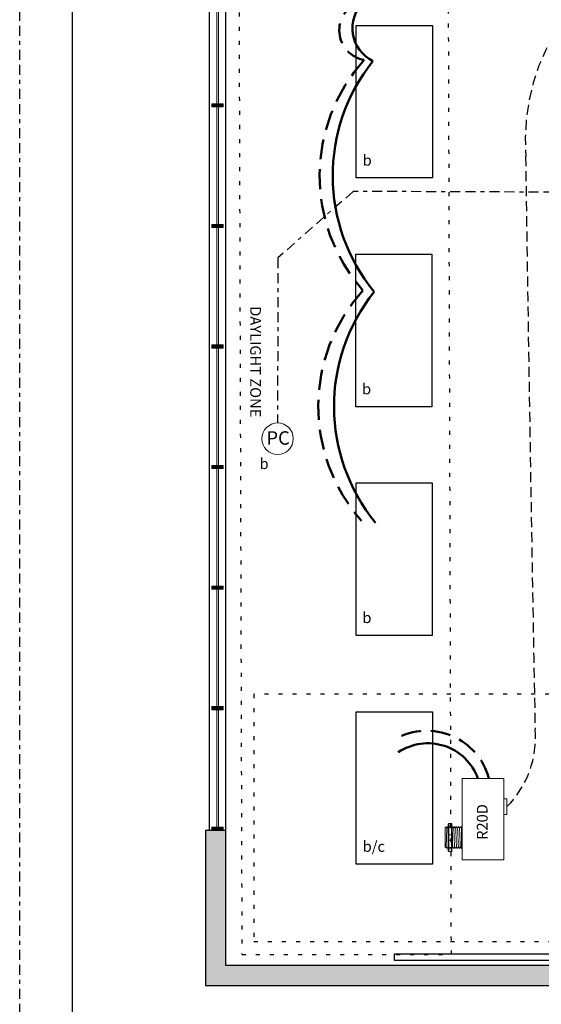
# Model space of a CAD drawing. Units: inches. Extents: x 510 to 598, y 700 to 884.
# Drawn here: x 510 to 523, y 847 to 871 of the extents above; entities that cross this region are included whole.
import ezdxf

# ---------------------------------------------------------------- set-up
doc = ezdxf.new("R2010")
doc.units = ezdxf.units.IN
doc.header["$MEASUREMENT"] = 0
for name, pattern in [('BORDER2', [0.875, 0.25, -0.125, 0.25, -0.125, 0, -0.125]), ('DASH2', [0.75, 0.5, -0.25]), ('DASHED2', [0.375, 0.25, -0.125]), ('DOT', [0.25, 0, -0.25]), ('HIDDEN', [0.375, 0.25, -0.125]), ('HIDDENX2', [0.75, 0.5, -0.25])]:
    doc.linetypes.add(name, pattern=pattern)
for name, color, linetype, lineweight in [('0-10V Dimming', 6, 'HIDDENX2', 50), ('PC Daylight Zone', 3, 'DOT', 25), ('Power 120277', 1, 'Continuous', 50)]:
    doc.layers.add(name, color=color, linetype=linetype, lineweight=lineweight)
for name, color, linetype in [('Border page', 7, 'Continuous'), ('Cat5e Data cable', 5, 'DASHED2'), ('PC 3-Wire 18AWG', 30, 'BORDER2'), ('Photo Sensor', 7, 'Continuous'), ('R20D Relay', 7, 'Continuous'), ('Room Layout', 7, 'Continuous')]:
    doc.layers.add(name, color=color, linetype=linetype)
doc.layers.add('Border print', color=4, linetype='HIDDEN', plot=False)

msp = doc.modelspace()

# ---------------------------------------------------------------- hatches: boundary and pattern name
at = {"layer": 'Room Layout', "lineweight": 9}
for points in [[(514.837, 869.046), (514.837, 868.968), (515.116, 868.968), (515.116, 869.046)], [(514.837, 866.042), (514.837, 865.964), (515.115, 865.964), (515.115, 866.042)], [(514.837, 863.038), (514.837, 862.959), (515.115, 862.959), (515.115, 863.038)], [(514.837, 860.034), (514.837, 859.955), (515.115, 859.955), (515.115, 860.034)], [(514.837, 857.029), (514.837, 856.951), (515.115, 856.951), (515.115, 857.029)], [(514.837, 854.025), (514.837, 853.947), (515.115, 853.947), (515.115, 854.025)], [(514.837, 851.021), (514.837, 850.943), (515.115, 850.943), (515.115, 851.021)]]:
    msp.add_hatch(color=251, dxfattribs=at).paths.add_polyline_path(points)
at = {"layer": 'Room Layout'}
msp.add_hatch(color=254, dxfattribs=at).paths.add_polyline_path([(534.946, 847.078), (534.946, 848.475), (534.446, 848.475), (534.446, 847.578), (515.174, 847.578), (515.174, 850.937), (514.674, 850.937), (514.674, 847.078)])

# ---------------------------------------------------------------- linework, layer by layer
at = {"layer": '0-10V Dimming', "color": 6, "linetype": 'DASH2', "lineweight": 50}
for centre, radius, start, end in [((518.765, 870.88), 0.753, 110.0785, 260.0525), ((521.833, 867.247), 4.312, 137.8888, 221.4281), ((521.799, 861.503), 4.312, 137.8888, 221.4281)]:
    msp.add_arc(centre, radius, start, end, dxfattribs=at)
at = {"layer": '0-10V Dimming', "lineweight": 50}
msp.add_arc((520.189, 851.811), 1.614, 15.2664, 118.4728, dxfattribs=at)
at = {"layer": 'Border page', "color": 7, "linetype": 'Continuous'}
msp.add_line((511.36, 825.861), (511.36, 882.4), dxfattribs=at)
at = {"layer": 'Border print', "color": 4, "linetype": 'BORDER2'}
msp.add_line((510.042, 824.916), (510.042, 883.71), dxfattribs=at)
at = {"layer": 'Cat5e Data cable'}
for centre, radius, start, end in [((527.999, 868.108), 5.351, 105.9253, 183.9261), ((3492.405, 909.513), 2970.039, 180.805843, 181.081314), ((520.481, 853.248), 2.424, 314.9711, 5.1124)]:
    msp.add_arc(centre, radius, start, end, dxfattribs=at)
at = {"layer": 'PC 3-Wire 18AWG', "linetype": 'BORDER2'}
for p, q in [((518.36, 866.863), (516.477, 865.204)), ((532.131, 866.81), (518.36, 866.863)), ((516.477, 865.204), (516.475, 861.092))]:
    msp.add_line(p, q, dxfattribs=at)
at = {"layer": 'PC Daylight Zone', "color": 3, "linetype": 'DOT', "lineweight": 25}
msp.add_lwpolyline([(515.506, 873.768), (515.583, 847.848), (520.808, 847.848), (520.731, 873.768)], close=True, dxfattribs=at)
at = {"layer": 'PC Daylight Zone'}
msp.add_lwpolyline([(515.883, 854.338), (515.883, 848.175), (532.346, 848.175), (532.346, 854.338)], close=True, dxfattribs=at)
at = {"layer": 'Photo Sensor', "lineweight": 9}
msp.add_circle((516.475, 860.701), 0.391, dxfattribs=at)
at = {"layer": 'Power 120277', "color": 1, "lineweight": 50}
for centre, radius, start, end in [((519.255, 870.932), 0.914, 134.1863, 243.8334), ((522.413, 867.256), 4.565, 141.28, 219.3862), ((522.446, 861.504), 4.565, 141.28, 219.3862)]:
    msp.add_arc(centre, radius, start, end, dxfattribs=at)
at = {"layer": 'Power 120277', "lineweight": 50}
msp.add_arc((520.221, 851.784), 1.327, 19.8888, 123.7291, dxfattribs=at)
at = {"layer": 'R20D Relay', "linetype": 'Continuous', "lineweight": 9}
for p, q in [((521.081, 852.236), (521.081, 850.205)), ((522.116, 852.236), (521.081, 852.236)), ((522.116, 850.205), (522.116, 852.236)), ((522.116, 851.728), (522.194, 851.728)), ((522.194, 851.728), (522.194, 851.337)), ((522.116, 851.337), (522.116, 851.403)), ((522.194, 851.337), (522.116, 851.337)), ((521.081, 850.205), (522.116, 850.205))]:
    msp.add_line(p, q, dxfattribs=at)
at = {"layer": 'R20D Relay', "lineweight": 9}
for p, q in [((520.653, 851.003), (520.679, 851.029)), ((520.679, 851.029), (520.679, 851.029)), ((520.719, 851.029), (520.729, 851.029)), ((520.729, 851.091), (520.729, 851.039)), ((520.807, 851.113), (520.745, 851.113)), ((520.823, 851.091), (520.823, 851.039)), ((520.823, 851.029), (520.836, 851.029)), ((520.875, 851.029), (520.888, 851.029)), ((520.927, 851.029), (520.94, 851.029)), ((520.979, 851.029), (520.992, 851.029)), ((521.032, 851.029), (521.045, 851.029)), ((521.065, 851.039), (521.065, 851.013)), ((521.081, 851.045), (521.081, 851.113)), ((521.081, 851.016), (521.081, 851.045)), ((521.081, 850.831), (521.081, 851.016)), ((520.653, 850.776), (520.653, 850.824)), ((520.653, 850.776), (520.653, 850.824)), ((520.653, 850.717), (520.653, 850.773)), ((520.653, 850.717), (520.653, 850.773)), ((520.653, 850.704), (520.653, 850.704)), ((520.653, 850.704), (520.653, 850.646)), ((520.653, 850.704), (520.653, 850.704)), ((520.653, 850.704), (520.653, 850.646)), ((520.653, 850.704), (520.653, 850.704)), ((520.653, 850.704), (520.653, 850.704)), ((521.081, 850.695), (521.081, 850.831)), ((521.081, 850.51), (521.081, 850.695)), ((520.653, 850.589), (520.653, 850.644)), ((520.653, 850.589), (520.653, 850.644)), ((520.653, 850.528), (520.653, 850.585)), ((520.653, 850.528), (520.653, 850.585)), ((520.663, 850.513), (520.653, 850.523)), ((520.674, 850.533), (520.664, 850.515)), ((520.673, 850.531), (520.693, 850.497)), ((520.679, 850.52), (520.673, 850.531)), ((520.673, 850.531), (520.673, 850.531)), ((520.706, 850.497), (520.693, 850.497)), ((520.729, 850.486), (520.729, 850.434)), ((520.823, 850.486), (520.823, 850.434)), ((520.862, 850.497), (520.849, 850.497)), ((520.914, 850.497), (520.901, 850.497)), ((520.966, 850.497), (520.953, 850.497)), ((521.019, 850.497), (521.006, 850.497)), ((521.065, 850.497), (521.058, 850.497)), ((521.065, 850.513), (521.065, 850.486)), ((521.081, 850.481), (521.081, 850.51)), ((521.081, 850.413), (521.081, 850.481)), ((520.807, 850.413), (520.745, 850.413))]:
    msp.add_line(p, q, dxfattribs=at)
at = {"layer": 'R20D Relay', "color": 7, "linetype": 'Continuous', "lineweight": 9}
for p, q in [((520.653, 851.003), (520.653, 850.523)), ((520.653, 851.003), (520.653, 850.523)), ((520.653, 851.003), (520.653, 850.523)), ((521.065, 851.013), (521.065, 850.815)), ((521.065, 850.815), (521.065, 850.711)), ((521.065, 850.711), (521.065, 850.513))]:
    msp.add_line(p, q, dxfattribs=at)
at = {"layer": 'R20D Relay', "color": 7, "lineweight": 9}
for p, q in [((520.729, 851.039), (520.729, 850.486)), ((520.823, 851.039), (520.823, 850.486)), ((520.653, 850.858), (520.653, 850.828))]:
    msp.add_line(p, q, dxfattribs=at)
at = {"layer": 'R20D Relay', "lineweight": 0}
for p, q in [((520.745, 851.045), (520.745, 851.113)), ((520.807, 851.045), (520.745, 851.045)), ((520.745, 851.016), (520.745, 851.045)), ((520.807, 851.016), (520.745, 851.016)), ((520.745, 850.831), (520.745, 851.016)), ((520.807, 851.045), (520.807, 851.113)), ((520.807, 851.016), (520.807, 851.045)), ((520.807, 850.831), (520.807, 851.016)), ((520.807, 850.831), (520.745, 850.831)), ((520.745, 850.695), (520.745, 850.831)), ((520.807, 850.695), (520.745, 850.695)), ((520.745, 850.51), (520.745, 850.695)), ((520.807, 850.695), (520.807, 850.831)), ((520.807, 850.51), (520.807, 850.695)), ((520.807, 850.51), (520.745, 850.51)), ((520.745, 850.481), (520.745, 850.51)), ((520.807, 850.481), (520.745, 850.481)), ((520.745, 850.413), (520.745, 850.481)), ((520.807, 850.481), (520.807, 850.51)), ((520.807, 850.413), (520.807, 850.481))]:
    msp.add_line(p, q, dxfattribs=at)
at = {"layer": 'R20D Relay', "color": 250, "lineweight": 9}
msp.add_line((520.653, 850.859), (520.653, 850.892), dxfattribs=at)
msp.add_line((520.653, 850.859), (520.653, 850.892), dxfattribs=at)
at = {"layer": 'R20D Relay', "color": 0, "lineweight": 9}
for p, q in [((520.653, 850.753), (520.653, 850.689)), ((520.653, 850.646), (520.653, 850.582)), ((520.653, 850.585), (520.653, 850.585)), ((520.653, 850.585), (520.653, 850.582))]:
    msp.add_line(p, q, dxfattribs=at)
at = {"layer": 'R20D Relay', "lineweight": 9, "flags": 128}
msp.add_lwpolyline([(520.673, 850.531), (520.67, 850.526), (520.668, 850.522), (520.666, 850.519), (520.665, 850.517), (520.664, 850.515), (520.663, 850.514)], dxfattribs=at)
at = {"layer": 'R20D Relay', "lineweight": 0}
for centre, start, end in [((520.745, 850.815), 90, 180), ((520.745, 850.711), 180, 270), ((520.807, 850.815), 0, 90), ((520.807, 850.711), 270, 0), ((521.081, 850.815), 90, 180), ((521.081, 850.711), 180, 270)]:
    msp.add_arc(centre, 0.0156, start, end, dxfattribs=at)
at = {"layer": 'R20D Relay', "lineweight": 9, "extrusion": (0, 0, -1)}
for centre, major_axis, ratio, start_param, end_param in [((520.745, 851.091), (0, 0.0214), 0.732051, 4.712389, 6.283185), ((521.081, 851.039), (0.0156, 0), 0.366025, 3.141593, 4.712389), ((520.54, 850.763), (0.153, -0.266), 0.000001, 0, 0.41877), ((520.745, 850.434), (0, 0.0214), 0.732051, 3.141593, 4.712389), ((521.081, 850.486), (0.0156, 0), 0.366025, 1.570796, 3.141593)]:
    msp.add_ellipse(centre, major_axis=major_axis, ratio=ratio, start_param=start_param, end_param=end_param, dxfattribs=at)
at = {"layer": 'R20D Relay', "lineweight": 0, "extrusion": (0, 0, -1)}
for centre, start_param, end_param in [((520.745, 851.039), 3.141593, 4.712389), ((520.745, 850.486), 1.570796, 3.141593)]:
    msp.add_ellipse(centre, major_axis=(0.0156, 0), ratio=0.366025, start_param=start_param, end_param=end_param, dxfattribs=at)
at = {"layer": 'R20D Relay', "lineweight": 9}
for centre, start_param, end_param in [((520.807, 851.091), 4.712389, 6.283185), ((520.807, 850.434), 3.141593, 4.712389)]:
    msp.add_ellipse(centre, major_axis=(0, 0.0214), ratio=0.732051, start_param=start_param, end_param=end_param, dxfattribs=at)
at = {"layer": 'R20D Relay', "lineweight": 0}
for centre, start_param, end_param in [((520.807, 851.039), 3.141593, 4.712389), ((520.807, 850.486), 1.570796, 3.141593)]:
    msp.add_ellipse(centre, major_axis=(-0.0156, 0), ratio=0.366025, start_param=start_param, end_param=end_param, dxfattribs=at)
at = {"layer": 'R20D Relay', "color": 253, "linetype": 'Continuous', "lineweight": 0}
for points in [[(520.674, 850.533), (520.674, 850.534), (520.675, 850.536), (520.676, 850.543), (520.677, 850.553), (520.678, 850.566), (520.679, 850.581), (520.68, 850.598), (520.681, 850.618), (520.682, 850.639), (520.683, 850.662), (520.683, 850.686), (520.684, 850.711), (520.685, 850.737), (520.686, 850.763), (520.687, 850.789), (520.688, 850.815), (520.689, 850.84), (520.69, 850.864), (520.691, 850.886), (520.692, 850.908), (520.693, 850.927), (520.694, 850.945), (520.695, 850.96), (520.695, 850.972), (520.696, 850.982), (520.697, 850.989), (520.698, 850.993), (520.699, 850.994), (520.699, 850.994)], [(520.831, 850.533), (520.831, 850.534), (520.831, 850.536), (520.832, 850.543), (520.833, 850.553), (520.834, 850.566), (520.835, 850.581), (520.836, 850.598), (520.837, 850.618), (520.838, 850.639), (520.839, 850.662), (520.84, 850.686), (520.841, 850.711), (520.842, 850.737), (520.843, 850.763), (520.844, 850.789), (520.845, 850.815), (520.845, 850.84), (520.846, 850.864), (520.847, 850.886), (520.848, 850.908), (520.849, 850.927), (520.85, 850.945), (520.851, 850.96), (520.852, 850.972), (520.853, 850.982), (520.854, 850.989), (520.855, 850.993), (520.855, 850.994), (520.855, 850.994)], [(520.883, 850.533), (520.883, 850.534), (520.884, 850.536), (520.885, 850.543), (520.885, 850.553), (520.886, 850.566), (520.887, 850.581), (520.888, 850.598), (520.889, 850.618), (520.89, 850.639), (520.891, 850.662), (520.892, 850.686), (520.893, 850.711), (520.894, 850.737), (520.895, 850.763), (520.896, 850.789), (520.897, 850.815), (520.898, 850.84), (520.898, 850.864), (520.899, 850.886), (520.9, 850.908), (520.901, 850.927), (520.902, 850.945), (520.903, 850.96), (520.904, 850.972), (520.905, 850.982), (520.906, 850.989), (520.907, 850.993), (520.907, 850.994), (520.907, 850.994)], [(520.935, 850.533), (520.935, 850.534), (520.936, 850.536), (520.937, 850.543), (520.938, 850.553), (520.939, 850.566), (520.939, 850.581), (520.94, 850.598), (520.941, 850.618), (520.942, 850.639), (520.943, 850.662), (520.944, 850.686), (520.945, 850.711), (520.946, 850.737), (520.947, 850.763), (520.948, 850.789), (520.949, 850.815), (520.95, 850.84), (520.951, 850.864), (520.952, 850.886), (520.952, 850.908), (520.953, 850.927), (520.954, 850.945), (520.955, 850.96), (520.956, 850.972), (520.957, 850.982), (520.958, 850.989), (520.959, 850.993), (520.959, 850.994), (520.959, 850.994)], [(520.987, 850.533), (520.987, 850.534), (520.988, 850.536), (520.989, 850.543), (520.99, 850.553), (520.991, 850.566), (520.992, 850.581), (520.992, 850.598), (520.993, 850.618), (520.994, 850.639), (520.995, 850.662), (520.996, 850.686), (520.997, 850.711), (520.998, 850.737), (520.999, 850.763), (521, 850.789), (521.001, 850.815), (521.002, 850.84), (521.003, 850.864), (521.004, 850.886), (521.005, 850.908), (521.006, 850.927), (521.007, 850.945), (521.007, 850.96), (521.008, 850.972), (521.009, 850.982), (521.01, 850.989), (521.011, 850.993), (521.011, 850.994), (521.012, 850.994)], [(521.039, 850.533), (521.039, 850.534), (521.04, 850.536), (521.041, 850.543), (521.042, 850.553), (521.043, 850.566), (521.044, 850.581), (521.045, 850.598), (521.046, 850.618), (521.047, 850.639), (521.047, 850.662), (521.048, 850.686), (521.049, 850.711), (521.05, 850.737), (521.051, 850.763), (521.052, 850.789), (521.053, 850.815), (521.054, 850.84), (521.055, 850.864), (521.056, 850.886), (521.057, 850.908), (521.058, 850.927), (521.059, 850.945), (521.06, 850.96), (521.06, 850.972), (521.061, 850.982), (521.062, 850.989), (521.063, 850.993), (521.064, 850.994), (521.064, 850.994)]]:
    msp.add_open_spline(points, degree=3, knots=[0, 0, 0, 0, 0.034103, 0.07233, 0.110507, 0.148394, 0.185865, 0.223665, 0.261804, 0.30004, 0.33813, 0.375835, 0.413349, 0.451313, 0.48952, 0.527727, 0.565691, 0.603205, 0.64091, 0.679, 0.717236, 0.755375, 0.793175, 0.830646, 0.868533, 0.90671, 0.944937, 0.982968, 1, 1, 1, 1], dxfattribs=at)
at = {"layer": 'R20D Relay', "lineweight": 9}
for points, knots in [([(520.679, 851.029), (520.68, 851.029), (520.68, 851.029), (520.68, 851.028), (520.68, 851.028)], [0, 0, 0, 0, 0.226338, 1, 1, 1, 1]), ([(520.68, 851.028), (520.683, 851.023), (520.69, 851.012), (520.696, 851.001), (520.699, 850.995)], [0, 0, 0, 0, 0.471779, 1, 1, 1, 1]), ([(520.699, 850.994), (520.702, 851), (520.709, 851.012), (520.715, 851.023), (520.718, 851.028)], [0, 0, 0, 0, 0.540083, 1, 1, 1, 1]), ([(520.717, 851.028), (520.72, 851.023), (520.724, 851.016), (520.728, 851.009), (520.729, 851.007)], [0, 0, 0, 0, 0.4717786, 0.6468848, 0.6468848, 0.6468848, 0.6468848]), ([(520.717, 851.028), (520.72, 851.023), (520.724, 851.016), (520.728, 851.009), (520.729, 851.007)], [0, 0, 0, 0, 0.4717786, 0.6468848, 0.6468848, 0.6468848, 0.6468848]), ([(520.837, 851.028), (520.84, 851.023), (520.846, 851.012), (520.852, 851.001), (520.856, 850.995)], [0, 0, 0, 0, 0.471779, 1, 1, 1, 1]), ([(520.855, 850.994), (520.859, 851), (520.865, 851.012), (520.872, 851.023), (520.875, 851.028)], [0, 0, 0, 0, 0.540083, 1, 1, 1, 1]), ([(520.889, 851.028), (520.892, 851.023), (520.898, 851.012), (520.904, 851.001), (520.908, 850.995)], [0, 0, 0, 0, 0.471779, 1, 1, 1, 1]), ([(520.907, 850.994), (520.911, 851), (520.917, 851.012), (520.924, 851.023), (520.927, 851.028)], [0, 0, 0, 0, 0.540083, 1, 1, 1, 1]), ([(520.941, 851.028), (520.944, 851.023), (520.95, 851.012), (520.957, 851.001), (520.96, 850.995)], [0, 0, 0, 0, 0.471779, 1, 1, 1, 1]), ([(520.959, 850.994), (520.963, 851), (520.969, 851.012), (520.976, 851.023), (520.979, 851.028)], [0, 0, 0, 0, 0.540083, 1, 1, 1, 1]), ([(520.993, 851.028), (520.996, 851.023), (521.002, 851.012), (521.009, 851.001), (521.012, 850.995)], [0, 0, 0, 0, 0.471779, 1, 1, 1, 1]), ([(521.012, 850.994), (521.015, 851), (521.022, 851.012), (521.028, 851.023), (521.031, 851.028)], [0, 0, 0, 0, 0.540083, 1, 1, 1, 1]), ([(521.045, 851.028), (521.048, 851.023), (521.054, 851.012), (521.061, 851.001), (521.064, 850.995)], [0, 0, 0, 0, 0.471779, 1, 1, 1, 1]), ([(520.726, 850.533), (520.723, 850.527), (520.716, 850.515), (520.71, 850.504), (520.707, 850.499)], [0, 0, 0, 0, 0.539064, 1, 1, 1, 1]), ([(520.848, 850.499), (520.845, 850.504), (520.839, 850.515), (520.833, 850.525), (520.83, 850.531)], [0, 0, 0, 0, 0.485943, 1, 1, 1, 1]), ([(520.883, 850.533), (520.879, 850.527), (520.873, 850.515), (520.866, 850.504), (520.863, 850.499)], [0, 0, 0, 0, 0.539064, 1, 1, 1, 1]), ([(520.9, 850.499), (520.897, 850.504), (520.891, 850.515), (520.885, 850.525), (520.882, 850.531)], [0, 0, 0, 0, 0.485943, 1, 1, 1, 1]), ([(520.935, 850.533), (520.931, 850.527), (520.925, 850.515), (520.918, 850.504), (520.915, 850.499)], [0, 0, 0, 0, 0.539064, 1, 1, 1, 1]), ([(520.952, 850.499), (520.949, 850.504), (520.943, 850.515), (520.937, 850.525), (520.934, 850.531)], [0, 0, 0, 0, 0.485943, 1, 1, 1, 1]), ([(520.987, 850.533), (520.983, 850.527), (520.977, 850.515), (520.97, 850.504), (520.967, 850.499)], [0, 0, 0, 0, 0.539064, 1, 1, 1, 1]), ([(521.004, 850.499), (521.001, 850.504), (520.995, 850.515), (520.989, 850.525), (520.986, 850.531)], [0, 0, 0, 0, 0.485943, 1, 1, 1, 1]), ([(521.039, 850.533), (521.036, 850.527), (521.029, 850.515), (521.023, 850.504), (521.02, 850.499)], [0, 0, 0, 0, 0.539064, 1, 1, 1, 1]), ([(521.057, 850.499), (521.054, 850.504), (521.047, 850.515), (521.041, 850.525), (521.038, 850.531)], [0, 0, 0, 0, 0.485943, 1, 1, 1, 1])]:
    msp.add_open_spline(points, degree=3, knots=knots, dxfattribs=at)
at = {"layer": 'R20D Relay', "lineweight": 0}
for points in [[(520.745, 851.016), (520.742, 851.016), (520.74, 851.016), (520.736, 851.016), (520.734, 851.015), (520.73, 851.014), (520.729, 851.013), (520.729, 851.013)], [(520.807, 851.016), (520.81, 851.016), (520.812, 851.016), (520.816, 851.016), (520.818, 851.015), (520.822, 851.014), (520.823, 851.013), (520.823, 851.013)], [(521.081, 851.016), (521.079, 851.016), (521.076, 851.016), (521.072, 851.016), (521.071, 851.015), (521.067, 851.014), (521.065, 851.013), (521.065, 851.013)], [(520.745, 850.51), (520.742, 850.51), (520.74, 850.51), (520.736, 850.51), (520.734, 850.51), (520.73, 850.511), (520.729, 850.512), (520.729, 850.513)], [(520.807, 850.51), (520.81, 850.51), (520.812, 850.51), (520.816, 850.51), (520.818, 850.51), (520.822, 850.511), (520.823, 850.512), (520.823, 850.513)], [(521.081, 850.51), (521.079, 850.51), (521.076, 850.51), (521.072, 850.51), (521.071, 850.51), (521.067, 850.511), (521.065, 850.512), (521.065, 850.513)]]:
    msp.add_open_spline(points, degree=3, knots=[0, 0, 0, 0, 0.25, 0.25, 0.5, 0.5, 1, 1, 1, 1], dxfattribs=at)
at = {"layer": 'R20D Relay', "color": 7, "linetype": 'Continuous', "lineweight": 9}
msp.add_open_spline([(520.823, 851.029), (520.823, 851.029), (520.823, 851.029), (520.823, 851.029)], degree=3, dxfattribs=at)
at = {"layer": 'R20D Relay', "lineweight": 9}
for points in [[(521.064, 850.994), (521.064, 850.995), (521.065, 850.996), (521.065, 850.997)], [(520.729, 850.525), (520.728, 850.527), (520.727, 850.529), (520.725, 850.531)], [(520.831, 850.533), (520.828, 850.528), (520.825, 850.524), (520.823, 850.519)]]:
    msp.add_open_spline(points, degree=3, dxfattribs=at)
at = {"layer": 'R20D Relay', "color": 7, "linetype": 'Continuous', "lineweight": 0}
msp.add_open_spline([(520.726, 850.533), (520.727, 850.534), (520.727, 850.536), (520.728, 850.543), (520.729, 850.55), (520.729, 850.553)], degree=3, knots=[0, 0, 0, 0, 0.0341033, 0.0723298, 0.1083571, 0.1083571, 0.1083571, 0.1083571], dxfattribs=at)
at = {"layer": 'R20D Relay', "color": 7, "linetype": 'Continuous', "lineweight": 9}
msp.add_open_spline([(521.065, 850.604), (521.065, 850.601), (521.065, 850.591), (521.064, 850.574), (521.063, 850.557), (521.063, 850.541), (521.062, 850.528), (521.061, 850.517), (521.06, 850.508), (521.059, 850.502), (521.058, 850.498), (521.058, 850.497), (521.057, 850.497), (521.057, 850.499), (521.057, 850.499)], degree=3, knots=[0.6773349, 0.6773349, 0.6773349, 0.6773349, 0.6925379, 0.7227964, 0.7528202, 0.7825428, 0.8125027, 0.8427258, 0.8730674, 0.9033792, 0.9335141, 0.9633297, 0.9931454, 1, 1, 1, 1], dxfattribs=at)
at = {"layer": 'Room Layout', "color": 7}
for p, q in [((514.768, 872.052), (514.768, 850.937)), ((515.174, 872.052), (515.174, 856.945)), ((515.174, 856.945), (515.174, 847.578)), ((514.674, 850.937), (514.674, 847.078)), ((515.174, 850.937), (514.674, 850.937)), ((515.174, 847.578), (534.446, 847.578)), ((514.674, 847.078), (534.946, 847.078))]:
    msp.add_line(p, q, dxfattribs=at)
at = {"layer": 'Room Layout', "color": 251, "lineweight": 9}
for p, q in [((514.955, 871.972), (514.955, 869.046)), ((514.999, 871.972), (514.999, 869.046)), ((514.955, 868.968), (514.955, 866.042)), ((514.999, 868.968), (514.999, 866.042)), ((514.955, 865.964), (514.955, 863.038)), ((514.999, 865.964), (514.999, 863.038)), ((514.955, 862.959), (514.955, 860.034)), ((514.999, 862.959), (514.999, 860.034)), ((514.955, 859.955), (514.955, 857.029)), ((514.999, 859.955), (514.999, 857.029)), ((514.955, 856.951), (514.955, 854.025)), ((514.999, 856.951), (514.999, 854.025)), ((514.955, 853.947), (514.955, 851.021)), ((514.999, 853.947), (514.999, 851.021))]:
    msp.add_line(p, q, dxfattribs=at)
at = {"layer": 'Room Layout', "color": 7, "lineweight": 9}
for p, q in [((514.837, 869.046), (514.837, 868.968)), ((514.837, 869.046), (515.116, 869.046)), ((514.837, 868.968), (515.116, 868.968)), ((515.116, 868.968), (515.116, 869.046)), ((514.837, 866.042), (514.837, 865.964)), ((514.837, 866.042), (515.115, 866.042)), ((514.837, 865.964), (515.115, 865.964)), ((515.115, 865.964), (515.115, 866.042)), ((514.837, 863.038), (514.837, 862.959)), ((514.837, 863.038), (515.115, 863.038)), ((514.837, 862.959), (515.115, 862.959)), ((515.115, 862.959), (515.115, 863.038)), ((514.837, 860.034), (514.837, 859.955)), ((514.837, 860.034), (515.115, 860.034)), ((515.115, 859.955), (515.115, 860.034)), ((514.837, 859.955), (515.115, 859.955)), ((514.837, 857.029), (514.837, 856.951)), ((514.837, 857.029), (515.115, 857.029)), ((514.837, 856.951), (515.115, 856.951)), ((515.115, 856.951), (515.115, 857.029)), ((514.837, 854.025), (515.115, 854.025)), ((514.837, 854.025), (514.837, 853.947)), ((514.837, 853.947), (515.115, 853.947)), ((515.115, 853.947), (515.115, 854.025)), ((514.837, 851.021), (514.837, 850.943)), ((514.837, 851.021), (515.115, 851.021)), ((514.837, 850.943), (515.115, 850.943)), ((515.115, 850.943), (515.115, 851.021))]:
    msp.add_line(p, q, dxfattribs=at)
at = {"layer": 'Room Layout', "color": 7}
for points in [[(518.437, 867.198), (518.437, 870.998), (520.338, 870.998), (520.338, 867.198)], [(518.423, 861.498), (518.423, 865.298), (520.323, 865.298), (520.323, 861.498)], [(518.43, 855.798), (518.43, 859.598), (520.331, 859.598), (520.331, 855.798)], [(518.437, 850.098), (518.437, 853.898), (520.338, 853.898), (520.338, 850.098)]]:
    msp.add_lwpolyline(points, close=True, dxfattribs=at)
at = {"layer": 'Room Layout'}
msp.add_lwpolyline([(519.388, 847.697), (519.388, 847.866), (530.789, 847.866), (530.789, 847.697)], close=True, dxfattribs=at)

# ---------------------------------------------------------------- texts
at = {"layer": 'Photo Sensor', "insert": (516.196, 860.886), "char_height": 0.33551, "attachment_point": 1}
msp.add_mtext('{\\fArial|b0|i0|c0|p34;PC}', dxfattribs=at)
at = {"layer": 'R20D Relay', "char_height": 0.26841, "attachment_point": 1}
for s, insert in [('{\\fArial|b0|i0|c0|p34;b}', (518.595, 867.774)), ('{\\fArial|b0|i0|c0|p34;b}', (518.58, 862.074)), ('{\\fArial|b0|i0|c0|p34;b}', (516.023, 860.212)), ('{\\fArial|b0|i0|c0|p34;b}', (518.588, 856.374)), ('{\\fArial|b0|i0|c0|p34;b/c}', (518.595, 850.674))]:
    msp.add_mtext(s, dxfattribs=dict(at, insert=insert))
for s, insert, rotation in [('{\\fArial|b0|i0|c0|p34;DAYLIGHT ZONE}', (516.059, 864.001), 270), ('{\\fArial|b0|i0|c0|p34;R20D}', (521.443, 850.703), 90)]:
    msp.add_mtext(s, dxfattribs=dict(at, insert=insert, rotation=rotation))

doc.saveas('drawing.dxf')
